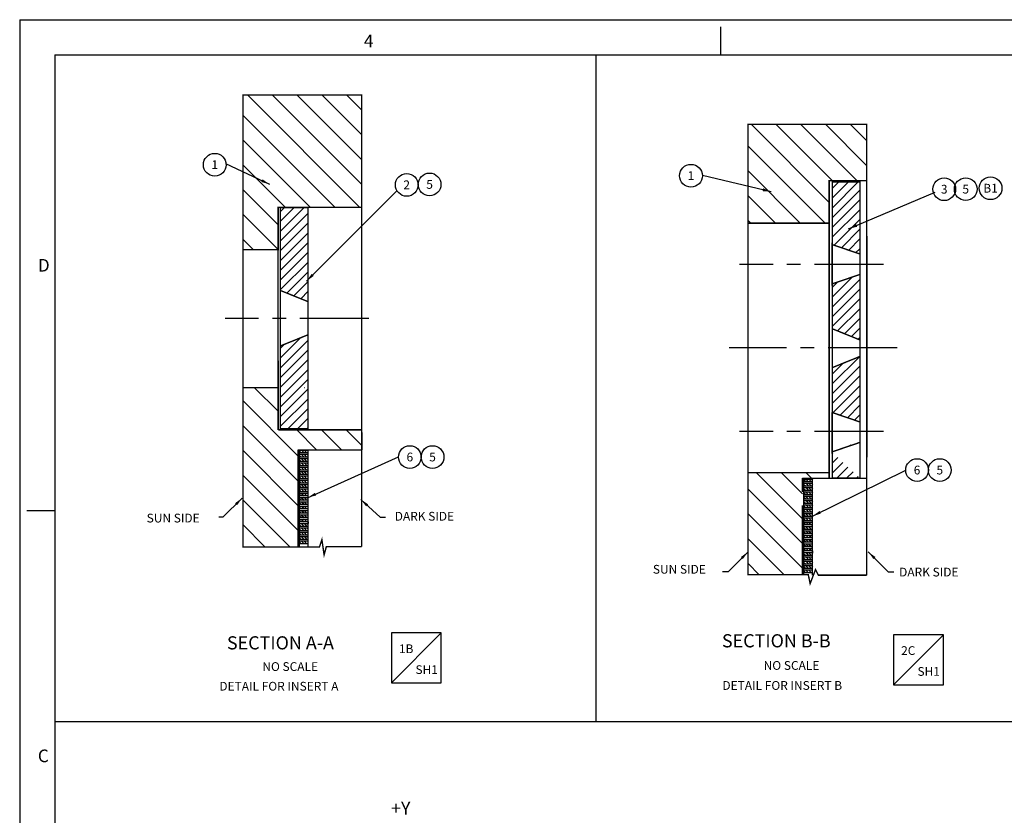
# Model space of a CAD drawing. Extents: x -69 to 439, y -141 to 215.
# Drawn here: x -69 to 109, y 71 to 215 of the extents above; entities that cross this region are included whole.
import ezdxf
from ezdxf.enums import TextEntityAlignment as Align

# ---------------------------------------------------------------- set-up
doc = ezdxf.new("R2010")
doc.units = 0
doc.linetypes.add('CENTER', pattern=[2, 1.25, -0.25, 0.25, -0.25])
doc.layers.get('0').update_dxf_attribs({"linetype": 'CONTINUOUS'})
for name, color, linetype in [('A', 1, 'CONTINUOUS'), ('B', 6, 'CONTINUOUS'), ('GRID', 7, 'CONTINUOUS'), ('RIM', 5, 'CONTINUOUS')]:
    doc.layers.add(name, color=color, linetype=linetype)
doc.styles.add('ROMAND', font='romand', dxfattribs={"width": 0.65})
doc.styles.add('ROMANS', font='romans', dxfattribs={"width": 0.8})
doc.dimstyles.get("Standard").update_dxf_attribs({"dimtxt": 0.18, "dimasz": 0.18, "dimexe": 0.18, "dimexo": 0.0625, "dimgap": 0.09, "dimtad": 0, "dimtih": 1, "dimtoh": 1, "dimdec": 4, "dimzin": 0, "dimtxsty": 'STANDARD', "dimcen": 0.09, "dimazin": 3, "dimtfac": 1, "dimtdec": 4, "dimtofl": 0, "dimtmove": 0, "dimatfit": 3, "dimtolj": 1, "dimtzin": 0})
pattern_1 = [(45, (-16.5841, -159.4714), (-0.8838835, 0.8838835), [])]
pattern_2 = [(45, (-110.8052, -158.8034), (-0.8838835, 0.8838835), [])]

# ---------------------------------------------------------------- blocks, each defined once
blk = doc.blocks.new('LOC')
blk.add_line((0.861, 0.861), (-0.861, -0.861))
blk.add_lwpolyline([(0.861, 0.861), (-0.861, 0.861), (-0.861, -0.861), (0.861, -0.861)], close=True)
blk.add_attdef('LOC', text='', height=0.3).set_placement((-0.35, 0.166), align=Align.CENTER)
at = {"flags": 4}
blk.add_attdef('SHT', text='', height=0.3, dxfattribs=at).set_placement((0.354, -0.554), align=Align.CENTER)
blk = doc.blocks.new('NASA-FM')
for p, q in [((0, 28), (0, 0)), ((0, 28), (40, 28)), ((10, 27.5), (10, 27.9)), ((0.5, 27.5), (0.5, 0.5)), ((0.5, 27.5), (39.5, 27.5)), ((0.5, 21), (0.1, 21))]:
    blk.add_line(p, q)
at = {"style": 'ROMANS'}
for s, p in [('4', (4.909, 27.607)), ('D', (0.259, 24.409)), ('C', (0.259, 17.414))]:
    blk.add_text(s, height=0.18, dxfattribs=at).set_placement(p)
at = {"style": 'ROMAND', "width": 0.9}
blk.add_attdef('3', text='', height=0.25, rotation=90, dxfattribs=at).set_placement((39.839, 7.79), align=Align.CENTER)
blk.add_attdef('2', (39.839, 5.093), '', height=0.25, rotation=90, dxfattribs=at)
for tag, height, style, width, p in [('36', 0.14, 'ROMANS', 0.9, (29.61, 3.251)), ('37', 0.14, 'ROMANS', 0.9, (30.355, 3.251)), ('53', 0.47, 'ROMAND', 0.8, (27.34, 2.799)), ('39', 0.14, 'ROMANS', 0.9, (29.603, 2.84)), ('40', 0.14, 'ROMANS', 0.9, (30.319, 2.84)), ('16', 0.125, 'ROMANS', 0.7, (34.535, 2.792)), ('17', 0.125, 'ROMANS', 0.7, (35.15, 2.792)), ('54', 0.585, 'ROMAND', 0.65, (27.338, 2.216)), ('41', 0.125, 'ROMANS', 1.5, (29.219, 2.553)), ('19', 0.125, 'ROMANS', 0.7, (34.535, 2.418)), ('20', 0.125, 'ROMANS', 0.7, (35.15, 2.418)), ('4', 0.25, 'ROMAND', 0.9, (37.5, 2.285)), ('43', 0.125, 'ROMANS', 1.5, (29.219, 2.37)), ('44', 0.125, 'ROMANS', 1.5, (31.554, 2.37)), ('45', 0.125, 'ROMANS', 1.5, (29.219, 2.178)), ('46', 0.125, 'ROMANS', 1.5, (29.217, 1.988)), ('22', 0.125, 'ROMANS', 0.7, (34.535, 2.044)), ('23', 0.125, 'ROMANS', 0.7, (35.15, 2.044)), ('5', 0.187, 'ROMAND', 0.9, (37.5, 1.901)), ('25', 0.125, 'ROMANS', 0.7, (34.535, 1.67)), ('26', 0.125, 'ROMANS', 0.7, (35.15, 1.67)), ('6', 0.187, 'ROMAND', 0.9, (37.5, 1.504)), ('47', 0.125, 'ROMANS', 1.5, (29.224, 1.519)), ('48', 0.125, 'ROMANS', 1.5, (29.224, 1.324)), ('28', 0.125, 'ROMANS', 0.7, (34.535, 1.292)), ('29', 0.125, 'ROMANS', 0.7, (35.15, 1.292)), ('10', 0.14, 'ROMANS', 0.7, (29.987, 1.056)), ('8', 0.14, 'ROMANS', 0.7, (31.928, 1.056)), ('31', 0.125, 'ROMANS', 0.7, (34.535, 0.918)), ('32', 0.125, 'ROMANS', 0.7, (35.15, 0.918)), ('9', 0.14, 'ROMANS', 0.7, (29.983, 0.806)), ('7', 0.14, 'ROMANS', 0.7, (31.923, 0.806)), ('34', 0.125, 'ROMANS', 0.7, (34.535, 0.544)), ('35', 0.125, 'ROMANS', 0.7, (35.15, 0.544))]:
    blk.add_attdef(tag, text='', height=height, dxfattribs=dict(style=style, width=width)).set_placement(p, align=Align.CENTER)
for tag, p, height, style, width in [('15', (32.999, 2.792), 0.125, 'ROMANS', 0.7), ('42', (30.493, 2.568), 0.1, 'ROMANS', 0.8), ('18', (32.999, 2.418), 0.125, 'ROMANS', 0.7), ('21', (32.999, 2.044), 0.125, 'ROMANS', 0.7), ('24', (32.999, 1.67), 0.125, 'ROMANS', 0.7), ('49', (31.87, 1.338), 0.1, 'ROMANS', 0.8), ('27', (32.999, 1.292), 0.125, 'ROMANS', 0.7), ('1', (36.619, 0.874), 0.25, 'ROMAND', 0.9), ('50', (26.315, 0.955), 0.14, 'ROMANS', 0.7), ('51', (27.893, 0.955), 0.14, 'ROMANS', 0.7), ('30', (32.999, 0.918), 0.125, 'ROMANS', 0.7), ('52', (26.315, 0.638), 0.14, 'ROMANS', 0.7), ('11', (35.898, 0.563), 0.14, 'ROMANS', 0.7), ('12', (36.893, 0.563), 0.14, 'ROMANS', 0.7), ('13', (37.828, 0.563), 0.14, 'ROMANS', 0.7), ('14', (38.726, 0.563), 0.14, 'ROMANS', 0.7), ('33', (32.999, 0.544), 0.125, 'ROMANS', 0.7)]:
    blk.add_attdef(tag, p, '', height=height, dxfattribs=dict(style=style, width=width))
blk = doc.blocks.new('CIRNUM')
blk.add_circle((0.011, -0.043), 0.162)
at = {"flags": 4}
blk.add_attdef('NUM', text='', height=0.125, dxfattribs=at).set_placement((0.011, -0.105), align=Align.CENTER)
blk = doc.blocks.new('A')
at = {"layer": 'A'}
h = blk.add_hatch(dxfattribs=at)
h.set_pattern_fill('ANSI31', color=256, scale=10, style=0)
h.set_pattern_definition(pattern_1)
h.paths.add_polyline_path([(0, 20.04), (-5, 20.04), (-5, 5.06), (0, 3.04)])
h = blk.add_hatch(dxfattribs=at)
h.set_pattern_fill('ANSI31', color=256, scale=10, style=0)
h.set_pattern_definition(pattern_1)
h.paths.add_polyline_path([(0, -19.96), (-5, -19.96), (-5, -4.98), (0, -2.96)])
at = {"layer": 'A', "linetype": 'CONTINUOUS', "ltscale": 10, "const_width": 0.25}
for points in [[(0, 3.04), (-5, 5.06), (-5, 20.04), (0, 20.04)], [(0, -19.96), (0, -2.96), (-5, -4.98), (-5, -19.96)]]:
    blk.add_lwpolyline(points, close=True, dxfattribs=at)
at = {"layer": 'A', "const_width": 0.25}
for points in [[(-5, 5.06), (-5, -4.98)], [(0, 3.04), (0, -2.96)]]:
    blk.add_lwpolyline(points, dxfattribs=at)
blk = doc.blocks.new('B')
at = {"layer": 'B'}
h = blk.add_hatch(dxfattribs=at)
h.set_pattern_fill('ANSI31', color=256, scale=10, style=0)
h.set_pattern_definition([(45, (-107.4184, -158.7019), (-0.8838835, 0.8838835), [])])
edge = h.paths.add_edge_path()
edge.add_line((0, 17.06), (-5, 18.76))
edge.add_line((-5, 30.1), (-5, 19.08))
edge.add_line((-5, 30.1), (0, 30.1))
edge.add_line((0, 30.1), (0, 17.06))
h = blk.add_hatch(dxfattribs=at)
h.set_pattern_fill('ANSI31', color=256, scale=10, style=0)
h.set_pattern_definition(pattern_2)
edge = h.paths.add_edge_path()
edge.add_line((0, 13.35), (0, 1.5))
edge.add_line((-5, 5.02), (-5, 3.52))
edge.add_line((-5, 11.33), (-5, 5.02))
edge.add_line((0, 1.5), (-5, 3.52))
edge.add_line((0, 13.35), (-5, 11.65))
h = blk.add_hatch(dxfattribs=at)
h.set_pattern_fill('ANSI31', color=256, scale=10, style=0)
h.set_pattern_definition([(45, (-107.611, -155.4026), (-0.8838835, 0.8838835), [])])
h.paths.add_polyline_path([(0, -1.5), (-5, -3.52), (-5, -11.65), (0, -13.35)])
h = blk.add_hatch(dxfattribs=at)
h.set_pattern_fill('ANSI31', color=256, scale=10, style=0)
h.set_pattern_definition(pattern_2)
edge = h.paths.add_edge_path()
edge.add_line((0, -17.06), (-5, -18.76))
edge.add_line((0, -16.85), (0, -23.53))
edge.add_line((-5, -18.87), (-5, -23.53))
edge.add_line((-5, -23.53), (0, -23.53))
for p, q in [((-5, 19.08), (-5, 11.33)), ((-5, 11.33), (-5, 19.08)), ((0, 17.06), (0, 13.35))]:
    blk.add_line(p, q, dxfattribs=at)
at = {"layer": 'B', "const_width": 0.25}
for points in [[(-5, 18.76), (-5, 30.1), (0, 30.1), (0, 17.06), (-5, 18.76)], [(-5, 19.08), (-5, 11.65)], [(0, 17.06), (0, 13.35)], [(-5, 11.65), (0, 13.35), (0, 1.5), (-5, 3.52), (-5, 11.65)], [(-5, 3.52), (-5, -3.52)], [(0, 1.5), (0, -1.5)], [(-5, -18.76), (-5, -11.65)], [(0, -17.06), (0, -13.35)], [(0, -17.06), (0, -13.35)]]:
    blk.add_lwpolyline(points, dxfattribs=at)
at = {"layer": 'B', "linetype": 'CONTINUOUS', "ltscale": 10, "const_width": 0.25}
blk.add_lwpolyline([(0, -13.35), (0, -1.5), (-5, -3.52), (-5, -11.65)], close=True, dxfattribs=at)
at = {"layer": 'B'}
blk.add_lwpolyline([(-5, -19.08), (-5, -11.65)], dxfattribs=at)
at = {"layer": 'B', "linetype": 'CONTINUOUS', "ltscale": 10, "const_width": 0.25}
blk.add_lwpolyline([(0, -17.06), (-5, -18.76), (-5, -23.53), (0, -23.53), (0, -16.85)], dxfattribs=at)
blk = doc.blocks.new('A$C1321753E')
at = {"layer": 'RIM'}
for p, q in [((18.14, 69.48), (3.99, 83.63)), ((18.68, 73.43), (8.48, 83.63)), ((23.17, 73.43), (12.97, 83.63)), ((24.95, 76.14), (17.46, 83.63)), ((24.95, 80.63), (21.95, 83.63)), ((17.4, 65.73), (3.45, 79.68)), ((12.91, 65.73), (3.45, 75.19)), ((8.42, 65.73), (3.45, 70.7)), ((3.93, 65.73), (3.45, 66.21)), ((13.3, 12.22), (4.99, 20.53)), ((13.3, 16.71), (9.48, 20.53)), ((14.95, 19.55), (13.97, 20.53)), ((13.3, 7.73), (3.45, 17.58)), ((13.3, 3.24), (3.45, 13.09)), ((9.96, 2.08), (3.45, 8.6)), ((5.47, 2.08), (3.45, 4.11))]:
    blk.add_line(p, q, dxfattribs=at)
at = {"layer": 'RIM', "linetype": 'CONTINUOUS'}
blk.add_line((24.95, 63.38), (24.95, 23.38), dxfattribs=at)
at = {"layer": 'RIM', "linetype": 'CENTER', "ltscale": 10}
for p, q in [((27.97, 58.23), (1.89, 58.23)), ((30.44, 43.13), (0, 43.13)), ((27.97, 28.03), (1.89, 28.03)), ((13.3, 2.08), (13.3, 19.55)), ((13.3, 19.55), (18.14, 19.55))]:
    blk.add_line(p, q, dxfattribs=at)
at = {"layer": 'RIM', "const_width": 0.25}
for points in [[(24.95, 73.77), (24.95, 83.63), (3.45, 83.63), (3.45, 65.73), (18.14, 65.73)], [(24.95, 1.99), (24.95, 73.77)], [(3.45, 20.53), (3.45, 65.73)], [(18.14, 19.55), (24.95, 19.55)], [(13.3, 2.08), (14.36, 2.08), (14.69, 0.45), (15.67, 3.01), (16.19, 1.99), (24.95, 1.99)]]:
    blk.add_lwpolyline(points, dxfattribs=at)
at = {"layer": 'RIM'}
blk.add_lwpolyline([(18.14, 19.55, 0.25, 0.25, 0), (18.14, 73.43, 0.25, 0.25, 0), (24.95, 73.43, 0, 0, 0)], format="xyseb", dxfattribs=at)
at = {"layer": 'RIM', "linetype": 'CENTER', "ltscale": 10, "const_width": 0.25}
blk.add_lwpolyline([(18.14, 20.53), (3.45, 20.53), (3.45, 2.08), (13.3, 2.08)], dxfattribs=at)
at = {"layer": 'B'}
blk.add_blockref('B', (23.7, 43.09), dxfattribs=at)

msp = doc.modelspace()

# ---------------------------------------------------------------- hatches: boundary and pattern name
at = {"layer": 'GRID'}
h = msp.add_hatch(dxfattribs=at)
h.set_pattern_fill('ANSI31', color=256, scale=0.115, style=0)
h.set_pattern_definition([(135, (71.07403, 53.0256), (0.2581824, 0.2581824), [])])
h.paths.add_polyline_path([(-17, 136.6), (-17, 136.14), (-18.61, 136.14), (-18.61, 136.6)])
h = msp.add_hatch(dxfattribs=at)
h.set_pattern_fill('ANSI31', color=256, scale=0.115, style=0)
h.set_pattern_definition([(135, (71.07403, 52.2436), (0.2581824, 0.2581824), [])])
h.paths.add_polyline_path([(-17, 135.82), (-17, 135.36), (-18.61, 135.36), (-18.61, 135.82)])
h = msp.add_hatch(dxfattribs=at)
h.set_pattern_fill('ANSI31', color=256, scale=0.115, style=0)
h.set_pattern_definition([(135, (71.07403, 51.4616), (0.2581824, 0.2581824), [])])
h.paths.add_polyline_path([(-17, 135.04), (-17, 134.58), (-18.61, 134.58), (-18.61, 135.04)])
h = msp.add_hatch(dxfattribs=at)
h.set_pattern_fill('ANSI31', color=256, scale=0.115, style=0)
h.set_pattern_definition([(135, (71.07403, 50.6796), (0.2581824, 0.2581824), [])])
h.paths.add_polyline_path([(-17, 134.25), (-17, 133.79), (-18.61, 133.79), (-18.61, 134.25)])
h = msp.add_hatch(dxfattribs=at)
h.set_pattern_fill('ANSI31', color=256, scale=0.115, style=0)
h.set_pattern_definition([(135, (71.07403, 49.8976), (0.2581824, 0.2581824), [])])
h.paths.add_polyline_path([(-17, 133.47), (-17, 133.01), (-18.61, 133.01), (-18.61, 133.47)])
h = msp.add_hatch(dxfattribs=at)
h.set_pattern_fill('ANSI31', color=256, scale=0.115, style=0)
h.set_pattern_definition([(135, (71.07403, 49.1156), (0.2581824, 0.2581824), [])])
h.paths.add_polyline_path([(-17, 132.69), (-17, 132.23), (-18.61, 132.23), (-18.61, 132.69)])
h = msp.add_hatch(dxfattribs=at)
h.set_pattern_fill('ANSI31', color=256, scale=0.115, style=0)
h.set_pattern_definition([(135, (71.07403, 48.3336), (0.2581824, 0.2581824), [])])
h.paths.add_polyline_path([(-17, 131.91), (-17, 131.45), (-18.61, 131.45), (-18.61, 131.91)])
h = msp.add_hatch(dxfattribs=at)
h.set_pattern_fill('ANSI31', color=256, scale=0.115, style=0)
h.set_pattern_definition([(135, (71.07403, 47.5516), (0.2581824, 0.2581824), [])])
h.paths.add_polyline_path([(-17, 131.13), (-17, 130.67), (-18.61, 130.67), (-18.61, 131.13)])
h = msp.add_hatch(dxfattribs=at)
h.set_pattern_fill('ANSI31', color=256, scale=0.115, style=0)
h.set_pattern_definition([(135, (71.07403, 46.7696), (0.2581824, 0.2581824), [])])
h.paths.add_polyline_path([(-17, 130.34), (-17, 129.88), (-18.61, 129.88), (-18.61, 130.34)])
h = msp.add_hatch(dxfattribs=at)
h.set_pattern_fill('ANSI31', color=256, scale=0.115, style=0)
h.set_pattern_definition([(135, (162.45474, 47.7713), (0.2581824, 0.2581824), [])])
h.paths.add_polyline_path([(74.38, 131.35), (74.38, 130.89), (72.77, 130.89), (72.77, 131.35)])
h = msp.add_hatch(dxfattribs=at)
h.set_pattern_fill('ANSI31', color=256, scale=0.115, style=0)
h.set_pattern_definition([(135, (162.45474, 46.9893), (0.2581824, 0.2581824), [])])
h.paths.add_polyline_path([(74.38, 130.56), (74.38, 130.1), (72.77, 130.1), (72.77, 130.56)])
h = msp.add_hatch(dxfattribs=at)
h.set_pattern_fill('ANSI31', color=256, scale=0.115, style=0)
h.set_pattern_definition([(135, (71.07403, 45.9876), (0.2581824, 0.2581824), [])])
h.paths.add_polyline_path([(-17, 129.56), (-17, 129.1), (-18.61, 129.1), (-18.61, 129.56)])
h = msp.add_hatch(dxfattribs=at)
h.set_pattern_fill('ANSI31', color=256, scale=0.115, style=0)
h.set_pattern_definition([(135, (71.07403, 45.2056), (0.2581824, 0.2581824), [])])
h.paths.add_polyline_path([(-17, 128.78), (-17, 128.32), (-18.61, 128.32), (-18.61, 128.78)])
h = msp.add_hatch(dxfattribs=at)
h.set_pattern_fill('ANSI31', color=256, scale=0.115, style=0)
h.set_pattern_definition([(135, (162.45474, 46.2073), (0.2581824, 0.2581824), [])])
h.paths.add_polyline_path([(74.38, 129.78), (74.38, 129.32), (72.77, 129.32), (72.77, 129.78)])
h = msp.add_hatch(dxfattribs=at)
h.set_pattern_fill('ANSI31', color=256, scale=0.115, style=0)
h.set_pattern_definition([(135, (162.45474, 45.4253), (0.2581824, 0.2581824), [])])
h.paths.add_polyline_path([(74.38, 129), (74.38, 128.54), (72.77, 128.54), (72.77, 129)])
h = msp.add_hatch(dxfattribs=at)
h.set_pattern_fill('ANSI31', color=256, scale=0.115, style=0)
h.set_pattern_definition([(135, (71.07403, 44.4236), (0.2581824, 0.2581824), [])])
h.paths.add_polyline_path([(-17, 128), (-17, 127.54), (-18.61, 127.54), (-18.61, 128)])
h = msp.add_hatch(dxfattribs=at)
h.set_pattern_fill('ANSI31', color=256, scale=0.115, style=0)
h.set_pattern_definition([(135, (71.07403, 43.6416), (0.2581824, 0.2581824), [])])
h.paths.add_polyline_path([(-17, 127.22), (-17, 126.76), (-18.61, 126.76), (-18.61, 127.22)])
h = msp.add_hatch(dxfattribs=at)
h.set_pattern_fill('ANSI31', color=256, scale=0.115, style=0)
h.set_pattern_definition([(135, (162.45474, 44.6433), (0.2581824, 0.2581824), [])])
h.paths.add_polyline_path([(74.38, 128.22), (74.38, 127.76), (72.77, 127.76), (72.77, 128.22)])
h = msp.add_hatch(dxfattribs=at)
h.set_pattern_fill('ANSI31', color=256, scale=0.115, style=0)
h.set_pattern_definition([(135, (162.45474, 43.8613), (0.2581824, 0.2581824), [])])
h.paths.add_polyline_path([(74.38, 127.44), (74.38, 126.98), (72.77, 126.98), (72.77, 127.44)])
h = msp.add_hatch(dxfattribs=at)
h.set_pattern_fill('ANSI31', color=256, scale=0.115, style=0)
h.set_pattern_definition([(135, (162.45474, 43.0793), (0.2581824, 0.2581824), [])])
h.paths.add_polyline_path([(74.38, 126.65), (74.38, 126.19), (72.77, 126.19), (72.77, 126.65)])
h = msp.add_hatch(dxfattribs=at)
h.set_pattern_fill('ANSI31', color=256, scale=0.115, style=0)
h.set_pattern_definition([(135, (71.07403, 42.8596), (0.2581824, 0.2581824), [])])
h.paths.add_polyline_path([(-17, 126.43), (-17, 125.97), (-18.61, 125.97), (-18.61, 126.43)])
h = msp.add_hatch(dxfattribs=at)
h.set_pattern_fill('ANSI31', color=256, scale=0.115, style=0)
h.set_pattern_definition([(135, (71.07403, 42.0776), (0.2581824, 0.2581824), [])])
h.paths.add_polyline_path([(-17, 125.65), (-17, 125.19), (-18.61, 125.19), (-18.61, 125.65)])
h = msp.add_hatch(dxfattribs=at)
h.set_pattern_fill('ANSI31', color=256, scale=0.115, style=0)
h.set_pattern_definition([(135, (71.07403, 41.2956), (0.2581824, 0.2581824), [])])
h.paths.add_polyline_path([(-17, 124.87), (-17, 124.41), (-18.61, 124.41), (-18.61, 124.87)])
h = msp.add_hatch(dxfattribs=at)
h.set_pattern_fill('ANSI31', color=256, scale=0.115, style=0)
h.set_pattern_definition([(135, (162.45474, 42.2973), (0.2581824, 0.2581824), [])])
h.paths.add_polyline_path([(74.38, 125.87), (74.38, 125.41), (72.77, 125.41), (72.77, 125.87)])
h = msp.add_hatch(dxfattribs=at)
h.set_pattern_fill('ANSI31', color=256, scale=0.115, style=0)
h.set_pattern_definition([(135, (162.45474, 41.5153), (0.2581824, 0.2581824), [])])
h.paths.add_polyline_path([(74.38, 125.09), (74.38, 124.63), (72.77, 124.63), (72.77, 125.09)])
h = msp.add_hatch(dxfattribs=at)
h.set_pattern_fill('ANSI31', color=256, scale=0.115, style=0)
h.set_pattern_definition([(135, (71.07403, 40.5136), (0.2581824, 0.2581824), [])])
h.paths.add_polyline_path([(-17, 124.09), (-17, 123.63), (-18.61, 123.63), (-18.61, 124.09)])
h = msp.add_hatch(dxfattribs=at)
h.set_pattern_fill('ANSI31', color=256, scale=0.23, style=0)
h.set_pattern_definition([(135, (71.07403, 39.6946), (0.2581824, 0.2581824), [])])
h.paths.add_polyline_path([(-17, 123.27), (-17, 122.81), (-18.61, 122.81), (-18.61, 123.27)])
h = msp.add_hatch(dxfattribs=at)
h.set_pattern_fill('ANSI31', color=256, scale=0.115, style=0)
h.set_pattern_definition([(135, (162.45474, 40.7333), (0.2581824, 0.2581824), [])])
h.paths.add_polyline_path([(74.38, 124.31), (74.38, 123.85), (72.77, 123.85), (72.77, 124.31)])
h = msp.add_hatch(dxfattribs=at)
h.set_pattern_fill('ANSI31', color=256, scale=0.115, style=0)
h.set_pattern_definition([(135, (162.45474, 39.9513), (0.2581824, 0.2581824), [])])
h.paths.add_polyline_path([(74.38, 123.53), (74.38, 123.07), (72.77, 123.07), (72.77, 123.53)])
h = msp.add_hatch(dxfattribs=at)
h.set_pattern_fill('ANSI31', color=256, scale=0.23, style=0)
h.set_pattern_definition([(135, (71.07403, 38.9126), (0.2581824, 0.2581824), [])])
h.paths.add_polyline_path([(-17, 122.49), (-17, 122.03), (-18.61, 122.03), (-18.61, 122.49)])
h = msp.add_hatch(dxfattribs=at)
h.set_pattern_fill('ANSI31', color=256, scale=0.23, style=0)
h.set_pattern_definition([(135, (71.07403, 38.1306), (0.2581824, 0.2581824), [])])
h.paths.add_polyline_path([(-17, 121.7), (-17, 121.24), (-18.61, 121.24), (-18.61, 121.7)])
h = msp.add_hatch(dxfattribs=at)
h.set_pattern_fill('ANSI31', color=256, scale=0.115, style=0)
h.set_pattern_definition([(135, (162.45474, 39.1693), (0.2581824, 0.2581824), [])])
h.paths.add_polyline_path([(74.38, 122.74), (74.38, 122.28), (72.77, 122.28), (72.77, 122.74)])
h = msp.add_hatch(dxfattribs=at)
h.set_pattern_fill('ANSI31', color=256, scale=0.115, style=0)
h.set_pattern_definition([(135, (162.45474, 38.3873), (0.2581824, 0.2581824), [])])
h.paths.add_polyline_path([(74.38, 121.96), (74.38, 121.5), (72.77, 121.5), (72.77, 121.96)])
h = msp.add_hatch(dxfattribs=at)
h.set_pattern_fill('ANSI31', color=256, scale=0.23, style=0)
h.set_pattern_definition([(135, (71.07403, 37.3486), (0.2581824, 0.2581824), [])])
h.paths.add_polyline_path([(-17, 120.92), (-17, 120.46), (-18.61, 120.46), (-18.61, 120.92)])
h = msp.add_hatch(dxfattribs=at)
h.set_pattern_fill('ANSI31', color=256, scale=0.23, style=0)
h.set_pattern_definition([(135, (71.07403, 36.5666), (0.2581824, 0.2581824), [])])
h.paths.add_polyline_path([(-17, 120.14), (-17, 119.68), (-18.61, 119.68), (-18.61, 120.14)])
h = msp.add_hatch(dxfattribs=at)
h.set_pattern_fill('ANSI31', color=256, scale=0.115, style=0)
h.set_pattern_definition([(135, (162.45474, 37.6053), (0.2581824, 0.2581824), [])])
h.paths.add_polyline_path([(74.38, 121.18), (74.38, 120.72), (72.77, 120.72), (72.77, 121.18)])
h = msp.add_hatch(dxfattribs=at)
h.set_pattern_fill('ANSI31', color=256, scale=0.115, style=0)
h.set_pattern_definition([(135, (162.45474, 36.8233), (0.2581824, 0.2581824), [])])
h.paths.add_polyline_path([(74.38, 120.4), (74.38, 119.94), (72.77, 119.94), (72.77, 120.4)])
h = msp.add_hatch(dxfattribs=at)
h.set_pattern_fill('ANSI31', color=256, scale=0.115, style=0)
h.set_pattern_definition([(135, (162.45474, 36.0413), (0.2581824, 0.2581824), [])])
h.paths.add_polyline_path([(74.38, 119.62), (74.38, 119.16), (72.77, 119.16), (72.77, 119.62)])
h = msp.add_hatch(dxfattribs=at)
h.set_pattern_fill('ANSI31', color=256, scale=0.115, style=0)
h.set_pattern_definition([(135, (162.45474, 35.2593), (0.2581824, 0.2581824), [])])
h.paths.add_polyline_path([(74.38, 118.83), (74.38, 118.37), (72.77, 118.37), (72.77, 118.83)])
h = msp.add_hatch(dxfattribs=at)
h.set_pattern_fill('ANSI31', color=256, scale=0.23, style=0)
h.set_pattern_definition([(135, (162.45474, 34.4403), (0.2581824, 0.2581824), [])])
h.paths.add_polyline_path([(74.38, 118.01), (74.38, 117.55), (72.77, 117.55), (72.77, 118.01)])
h = msp.add_hatch(dxfattribs=at)
h.set_pattern_fill('ANSI31', color=256, scale=0.23, style=0)
h.set_pattern_definition([(135, (162.45474, 33.6583), (0.2581824, 0.2581824), [])])
h.paths.add_polyline_path([(74.38, 117.23), (74.38, 116.77), (72.77, 116.77), (72.77, 117.23)])
h = msp.add_hatch(dxfattribs=at)
h.set_pattern_fill('ANSI31', color=256, scale=0.23, style=0)
h.set_pattern_definition([(135, (162.45474, 32.8763), (0.2581824, 0.2581824), [])])
h.paths.add_polyline_path([(74.38, 116.45), (74.38, 115.99), (72.77, 115.99), (72.77, 116.45)])
h = msp.add_hatch(dxfattribs=at)
h.set_pattern_fill('ANSI31', color=256, scale=0.23, style=0)
h.set_pattern_definition([(135, (162.45474, 32.0943), (0.2581824, 0.2581824), [])])
h.paths.add_polyline_path([(74.38, 115.67), (74.38, 115.21), (72.77, 115.21), (72.77, 115.67)])
h = msp.add_hatch(dxfattribs=at)
h.set_pattern_fill('ANSI31', color=256, scale=0.23, style=0)
h.set_pattern_definition([(135, (162.45474, 31.3123), (0.2581824, 0.2581824), [])])
h.paths.add_polyline_path([(74.38, 114.89), (74.38, 114.43), (72.77, 114.43), (72.77, 114.89)])

# ---------------------------------------------------------------- linework, layer by layer
for p, q in [((35.11, 208.21), (35.11, 87.51)), ((-62.88, 87.51), (341.01, 87.51))]:
    msp.add_line(p, q)
for p, q in [((-7.27, 139.8), (-7.27, 136.7)), ((-17, 136.14), (-18.61, 136.14)), ((-17, 135.82), (-18.61, 135.82)), ((-17, 135.36), (-18.61, 135.36)), ((-17, 135.04), (-18.61, 135.04)), ((-17, 134.58), (-18.61, 134.58)), ((-17, 134.25), (-18.61, 134.25)), ((-17, 133.79), (-18.61, 133.79)), ((-17, 133.47), (-18.61, 133.47)), ((-17, 133.01), (-18.61, 133.01)), ((-17, 132.69), (-18.61, 132.69)), ((-17, 132.23), (-18.61, 132.23)), ((-17, 131.91), (-18.61, 131.91)), ((-17, 131.45), (-18.61, 131.45)), ((-17, 131.13), (-18.61, 131.13)), ((-17, 130.67), (-18.61, 130.67)), ((-17, 130.34), (-18.61, 130.34)), ((74.38, 131.35), (72.77, 131.35)), ((74.38, 130.89), (72.77, 130.89)), ((74.38, 130.56), (72.77, 130.56)), ((-17, 129.88), (-18.61, 129.88)), ((-17, 129.56), (-18.61, 129.56)), ((-17, 129.1), (-18.61, 129.1)), ((-17, 128.78), (-18.61, 128.78)), ((74.38, 130.1), (72.77, 130.1)), ((74.38, 129.78), (72.77, 129.78)), ((74.38, 129.32), (72.77, 129.32)), ((74.38, 129), (72.77, 129)), ((74.38, 128.54), (72.77, 128.54)), ((-17, 128.32), (-18.61, 128.32)), ((-17, 128), (-18.61, 128)), ((-17, 127.54), (-18.61, 127.54)), ((-17, 127.22), (-18.61, 127.22)), ((-17, 126.76), (-18.61, 126.76)), ((74.38, 128.22), (72.77, 128.22)), ((74.38, 127.76), (72.77, 127.76)), ((74.38, 127.44), (72.77, 127.44)), ((74.38, 126.98), (72.77, 126.98)), ((74.38, 126.65), (72.77, 126.65)), ((-17, 126.43), (-18.61, 126.43)), ((-17, 125.97), (-18.61, 125.97)), ((-17, 125.65), (-18.61, 125.65)), ((-17, 125.19), (-18.61, 125.19)), ((-17, 124.87), (-18.61, 124.87)), ((74.38, 126.19), (72.77, 126.19)), ((74.38, 125.87), (72.77, 125.87)), ((74.38, 125.41), (72.77, 125.41)), ((74.38, 125.09), (72.77, 125.09)), ((-17.03, 123.27), (-18.64, 123.27)), ((-17, 124.41), (-18.61, 124.41)), ((-17, 124.09), (-18.61, 124.09)), ((-17, 123.63), (-18.61, 123.63)), ((-17, 123.63), (-17, 123.31)), ((74.38, 124.63), (72.77, 124.63)), ((74.38, 124.31), (72.77, 124.31)), ((74.38, 123.85), (72.77, 123.85)), ((74.38, 123.53), (72.77, 123.53)), ((74.38, 123.07), (72.77, 123.07)), ((-17, 122.81), (-18.61, 122.81)), ((-17, 122.49), (-18.61, 122.49)), ((-17, 122.03), (-18.61, 122.03)), ((-17, 121.7), (-18.61, 121.7)), ((74.38, 122.74), (72.77, 122.74)), ((74.38, 122.28), (72.77, 122.28)), ((74.38, 121.96), (72.77, 121.96)), ((74.38, 121.5), (72.77, 121.5)), ((-17, 121.24), (-18.61, 121.24)), ((-17, 120.92), (-18.61, 120.92)), ((-17, 120.46), (-18.61, 120.46)), ((-17, 120.14), (-18.61, 120.14)), ((-17, 119.68), (-18.61, 119.68)), ((74.38, 121.18), (72.77, 121.18)), ((74.38, 120.72), (72.77, 120.72)), ((74.38, 120.4), (72.77, 120.4)), ((74.38, 119.94), (72.77, 119.94)), ((74.38, 119.62), (72.77, 119.62)), ((74.38, 119.16), (72.77, 119.16)), ((74.38, 118.83), (72.77, 118.83)), ((74.38, 118.37), (72.77, 118.37)), ((74.38, 118.01), (72.77, 118.01)), ((74.38, 118.37), (74.38, 118.05)), ((74.38, 117.55), (72.77, 117.55)), ((74.38, 117.23), (72.77, 117.23)), ((74.38, 116.77), (72.77, 116.77)), ((74.38, 116.45), (72.77, 116.45)), ((74.38, 115.99), (72.77, 115.99)), ((74.38, 115.67), (72.77, 115.67)), ((74.38, 115.21), (72.77, 115.21)), ((74.38, 114.89), (72.77, 114.89)), ((74.38, 114.43), (72.77, 114.43))]:
    msp.add_line(p, q, dxfattribs=at)
for points in [[(-17, 136.6, 0.25, 0.25, 0), (-18.61, 136.6, 0.25, 0.25, 0), (-18.61, 119.23, 0, 0, 0)], [(74.38, 131.35, 0.25, 0.25, 0), (72.77, 131.35, 0.25, 0.25, 0), (72.77, 113.98, 0, 0, 0)]]:
    msp.add_lwpolyline(points, format="xyseb", dxfattribs=at)
at = {"layer": 'GRID', "const_width": 0.25}
for points in [[(-17.02, 119.23), (-17.02, 136.6)], [(74.36, 113.98), (74.36, 131.35)]]:
    msp.add_lwpolyline(points, dxfattribs=at)
at = {"layer": 'RIM'}
for p, q in [((-7.66, 180.6), (-27.99, 200.93)), ((-7.27, 184.71), (-23.5, 200.93)), ((-7.27, 189.2), (-19.01, 200.93)), ((-7.27, 193.69), (-14.52, 200.93)), ((-7.27, 198.18), (-10.03, 200.93)), ((-12.15, 180.6), (-28.77, 197.23)), ((-16.64, 180.6), (-28.77, 192.74)), ((-21.13, 180.6), (-28.77, 188.25)), ((-22.41, 177.39), (-28.77, 183.76)), ((-22.44, 172.93), (-28.77, 179.27)), ((-26.93, 172.93), (-28.77, 174.78)), ((-22.41, 143.65), (-26.7, 147.93)), ((-17.67, 147.89), (-17.72, 147.93)), ((-18.77, 135.52), (-28.77, 145.52)), ((-18.77, 131.03), (-28.77, 141.03)), ((-15.46, 136.7), (-19.06, 140.3)), ((-10.97, 136.7), (-14.57, 140.3)), ((-7.27, 137.49), (-10.08, 140.3)), ((-18.77, 126.54), (-28.77, 136.54)), ((-18.77, 119.09), (-18.77, 136.7)), ((-18.77, 136.7), (-7.27, 136.7)), ((-18.77, 122.05), (-28.77, 132.05)), ((-20.31, 119.09), (-28.77, 127.56)), ((-24.8, 119.09), (-28.77, 123.07))]:
    msp.add_line(p, q, dxfattribs=at)
at = {"layer": 'RIM', "linetype": 'CENTER', "ltscale": 10}
msp.add_line((-5.96, 160.43), (-32.04, 160.43), dxfattribs=at)
at = {"layer": 'RIM', "const_width": 0.25}
for points in [[(-28.77, 172.93), (-28.77, 200.93), (-7.27, 200.93), (-7.27, 180.6)], [(-7.26, 180.6), (-22.41, 180.6), (-22.41, 172.93), (-28.77, 172.93)], [(-28.77, 147.93), (-28.77, 172.93)], [(-22.41, 147.93), (-22.44, 172.93)], [(-22.41, 140.29), (-22.41, 147.93), (-28.77, 147.93)], [(-28.77, 147.93), (-28.77, 119.09), (-18.77, 119.09)], [(-7.27, 140.3), (-22.41, 140.3)], [(-7.27, 136.7), (-7.27, 140.3)], [(-7.27, 136.7), (-7.27, 119.16)], [(-15.76, 119.1), (-14.94, 119.1), (-14.49, 120.41), (-14.09, 117.66), (-13.68, 119.16), (-13.2, 119.16)], [(-18.77, 119.1), (-15.72, 119.1)], [(-13.41, 119.16), (-7.27, 119.16)]]:
    msp.add_lwpolyline(points, dxfattribs=at)
at = {"layer": 'RIM', "linetype": 'CONTINUOUS', "const_width": 0.25}
msp.add_lwpolyline([(-7.27, 180.68), (-7.27, 140.3)], dxfattribs=at)

# ---------------------------------------------------------------- block references
at = {"xscale": 12.7, "yscale": 12.7, "zscale": 12.7}
msp.add_blockref('NASA-FM', (-69.23, -141.04), dxfattribs=at)
for name, p, xscale, yscale, zscale, values in [('CIRNUM', (-34.04, 188.85), 12.7, 12.7, 12.7, {'NUM': '1'}), ('CIRNUM', (52.22, 186.86), 12.7, 12.7, 12.7, {'NUM': '1'}), ('CIRNUM', (0.73, 185.2), 12.7, 12.7, 12.7, {'NUM': '2'}), ('CIRNUM', (4.88, 185.28), 12.7, 12.7, 12.7, {'NUM': '5'}), ('CIRNUM', (98.09, 184.41), 12.7, 12.7, 12.7, {'NUM': '3'}), ('CIRNUM', (101.98, 184.42), 12.7, 12.7, 12.7, {'NUM': '5'}), ('CIRNUM', (106.48, 184.59), 12.7, 12.7, 12.7, {'NUM': 'B1'}), ('CIRNUM', (1.3, 135.92), 12.7, 12.7, 12.7, {'NUM': '6'}), ('CIRNUM', (5.41, 135.92), 12.7, 12.7, 12.7, {'NUM': '5'}), ('CIRNUM', (93.17, 133.56), 12.7, 12.7, 12.7, {'NUM': '6'}), ('CIRNUM', (97.28, 133.56), 12.7, 12.7, 12.7, {'NUM': '5'}), ('LOC', (2.62, 99), 5.25, 5.25, 5.25, {'SHT': 'SH1', 'LOC': '1B'}), ('LOC', (93.55, 98.67), 5.25, 5.25, 5.25, {'SHT': 'SH1', 'LOC': '2C'})]:
    msp.add_blockref(name, p, dxfattribs=dict(xscale=xscale, yscale=yscale, zscale=zscale)).add_auto_attribs(values)
at = {"layer": 'A'}
msp.add_blockref('A', (-17, 160.47), dxfattribs=at)
at = {"layer": 'B'}
msp.add_blockref('A$C1321753E', (59.25, 111.99), dxfattribs=at)

# ---------------------------------------------------------------- texts
for s, height, p in [('%%uSECTION A-A', 2.38, (-31.69, 100.54)), ('%%uSECTION B-B', 2.38, (57.97, 100.91)), ('NO SCALE', 1.587, (-25.28, 96.64)), ('NO SCALE', 1.587, (65.52, 96.84)), ('DETAIL FOR INSERT A', 1.5875, (-33.07, 93.08)), ('DETAIL FOR INSERT B', 1.5875, (58.05, 93.22))]:
    msp.add_text(s, height=height).set_placement(p)
at = {"linetype": 'CONTINUOUS', "oblique": -180, "text_generation_flag": 4}
msp.add_text('Y+', height=2.381, rotation=180, dxfattribs=at).set_placement((1.55, 70.6))
at = {"attachment_point": 4}
for s, insert, char_height in [('\\A1;SUN SIDE', (-46.23, 124.32), 1.5875), ('\\A1;DARK SIDE', (-1.3, 124.65), 1.5875), ('SUN SIDE', (45.46, 114.84), 1.587), ('\\A1;DARK SIDE', (90.06, 114.54), 1.5875)]:
    msp.add_mtext(s, dxfattribs=dict(at, insert=insert, char_height=char_height))

# ---------------------------------------------------------------- leaders
for points in [[(-23.93, 184.75), (-31.92, 188.49)], [(66.91, 183.41), (54.43, 186.36)], [(-17.28, 167.23), (-0.83, 183.66)], [(80.9, 176.69), (96.57, 183.36)], [(-17.09, 128.01), (-0.61, 135.38)], [(74.35, 124.66), (91.26, 133.01)], [(-28.92, 127.95), (-32.42, 124.46), (-33.17, 124.46)], [(-7.45, 127.7), (-3.96, 124.46), (-2.96, 124.46)], [(62.69, 118.2), (59.08, 114.59), (58.09, 114.59)], [(84.48, 118.2), (88.09, 114.59), (89.08, 114.59)]]:
    msp.add_leader(points, dimstyle='STANDARD', override={"dimtxt": 3.175, "dimasz": 1.5875, "dimexe": 1.25, "dimexo": 0.625, "dimgap": 3.175, "dimdec": 2, "dimcen": 1})

doc.saveas('drawing.dxf')
